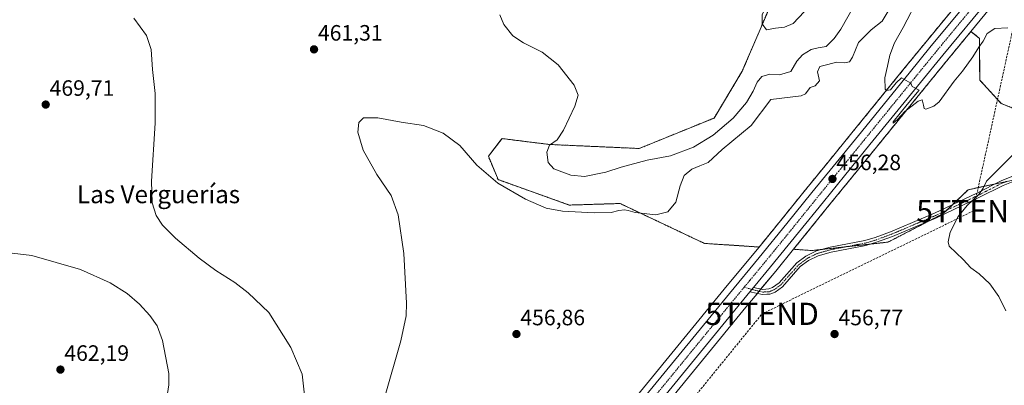
# Model space of a CAD drawing. Units: metres. Extents: x 573606 to 577056, y 4703375 to 4705725.
# Drawn here: x 575815 to 576259, y 4705187 to 4705351 of the extents above; entities that cross this region are included whole.
import ezdxf
from ezdxf.enums import TextEntityAlignment as Align

# ---------------------------------------------------------------- set-up
doc = ezdxf.new("R2010")
doc.units = ezdxf.units.M
doc.header["$MEASUREMENT"] = 0
for name, pattern in [('TRAZO_Y_PUNTO', [1, 0.5, -0.25, 0, -0.25]), ('TRAZOS', [0.75, 0.5, -0.25]), ('TRAZOSX2', [1.5, 1, -0.5])]:
    doc.linetypes.add(name, pattern=pattern)
doc.layers.get('0').update_dxf_attribs({"lineweight": 5})
for name, color, linetype, lineweight in [('Arbolado forestal', 92, 'TRAZOS', 0), ('Arbolado forestal CxS', 92, 'Continuous', 0), ('Camino', 19, 'Continuous', 0), ('Camino Cxs', 19, 'Continuous', 0), ('Camino eje', 39, 'TRAZO_Y_PUNTO', 13), ('Carretera de calzada única', 19, 'Continuous', 13), ('Carretera de calzada única Cxs', 19, 'Continuous', 13), ('Carretera de calzada única eje', 19, 'TRAZO_Y_PUNTO', 0), ('Carátula', 7, 'Continuous', 5), ('Conducción de hidrocarburos lineal', 6, 'TRAZOSX2', 0), ('Cultivos herbáceos CxS', 92, 'Continuous', 0), ('Curva de nivel normal', 36, 'Continuous', 0), ('Núcleo urbano', 19, 'Continuous', 0), ('Núcleo urbano CxS', 19, 'Continuous', 0), ('Punto de cota en terreno', 7, 'Continuous', 0), ('Rótulo de punto de cota en terreno', 19, 'Continuous', 0), ('Texto cartográfico', 19, 'Continuous', 0), ('Torre de tendido puntual', 7, 'Continuous', 0)]:
    doc.layers.add(name, color=color, linetype=linetype, lineweight=lineweight)
doc.styles.add('Arial', font='txt', dxfattribs={"height": 0.2})

# ---------------------------------------------------------------- blocks, each defined once
blk = doc.blocks.new('*U150')
at = {"layer": 'Cultivos herbáceos CxS', "color": 92, "linetype": 'Continuous', "lineweight": 0}
for points in [[(576159.86, 4705372.37, 469.67), (576140.87, 4705328.06, 468.9), (576128.22, 4705306.96, 468.02), (576094.48, 4705293.24, 466.87), (576053.99, 4705295.04, 464.88), (576032.62, 4705297.7, 462.84), (576026.46, 4705289.78, 461.48), (576030.86, 4705279.22, 460.27), (576062.96, 4705267.76, 460.69), (576085.82, 4705268.47, 460.56), (576123.8, 4705250.52, 456.92), (576148.49, 4705248.88, 456.4), (576146.16, 4705246.02, 456.2), (576132.77, 4705229.86, 456.17), (576095.03, 4705183.78, 455.46)], [(576104.82, 4705175.78, 455.09), (576142.53, 4705221.82, 455.93), (576146.67, 4705226.81, 456.23), (576148.32, 4705228.8, 456.32), (576155.94, 4705238, 456.36), (576163.95, 4705247.85, 456.5), (576172.23, 4705247.29, 456.72), (576206.54, 4705251.07, 458.22), (576231.28, 4705263.85, 459.31), (576242.69, 4705274.68, 459.61), (576288.58, 4705284.5, 461.29)], [(576286.66, 4705301.84, 459.42), (576257.57, 4705313.51, 457.5), (576247.9, 4705324.07, 456.18), (576247.71, 4705342.62, 454.63), (576247.85, 4705342.8, 454.63), (576243.91, 4705345.89, 454.08), (576254.45, 4705358.66, 453.83)]]:
    blk.add_polyline3d(points, dxfattribs=at)
blk = doc.blocks.new('*U160')
at = {"layer": 'Arbolado forestal CxS', "color": 92, "linetype": 'Continuous', "lineweight": 0}
for points in [[(576176.88, 4705600.45, 441.99), (576203.25, 4705548.88, 446.54), (576205.2, 4705531.1, 446.6), (576195.73, 4705508.85, 452.12), (576187.43, 4705489.56, 455.14), (576191.83, 4705478.12, 455.49), (576219.96, 4705472.73, 451.05), (576253.4, 4705485.15, 445.55), (576256.04, 4705476.35, 445.82), (576258.11, 4705455.71, 446.99), (576278.03, 4705447.31, 447.89), (576302.66, 4705420.92, 450.35), (576302.84, 4705418.9, 450.53), (576282.36, 4705402.35, 451.74), (576282.31, 4705402.31, 451.75), (576267.38, 4705389.51, 452.42), (576267.29, 4705389.43, 452.43), (576261.95, 4705384.48, 452.8), (576261.89, 4705384.42, 452.8), (576251.18, 4705373.9, 453.12), (576251.05, 4705373.77, 453.11), (576244.92, 4705366.98, 453.15), (576244.84, 4705366.89, 453.14), (576223.74, 4705341.32, 454.37), (576213.71, 4705329.05, 454.68), (576190.92, 4705301.06, 455.46), (576179.52, 4705287.07, 455.76), (576169.92, 4705275.33, 456.07), (576158.7, 4705261.42, 456.35), (576148.49, 4705248.88, 456.4), (576123.8, 4705250.52, 456.92), (576085.82, 4705268.47, 460.56), (576062.96, 4705267.76, 460.69), (576030.86, 4705279.22, 460.27), (576026.46, 4705289.78, 461.48), (576032.62, 4705297.7, 462.84), (576053.99, 4705295.04, 464.88), (576094.48, 4705293.24, 466.87), (576128.22, 4705306.96, 468.02), (576140.87, 4705328.06, 468.9), (576159.86, 4705372.37, 469.67), (576175.67, 4705383.98, 469.57), (576178.84, 4705413.52, 467.63), (576172.51, 4705426.18, 466.5), (576161.97, 4705435.67, 465.5), (576141.93, 4705522.19, 458.52), (576136.66, 4705549.62, 455.33), (576131.21, 4705554.32, 454.82), (576123.83, 4705560.69, 453.98), (576111.13, 4705556.2, 454.1), (576103.87, 4705544.12, 454.53), (576084.52, 4705520.36, 451.8), (576068.12, 4705561.22, 446.17), (576079.24, 4705582.85, 444.86), (576132.02, 4705592.53, 444.24), (576143.45, 4705601.33, 442.15), (576176.88, 4705600.45, 441.99)], [(576333.49, 4705287.04, 460.54), (576317.62, 4705280.64, 461.79), (576288.58, 4705284.5, 461.29), (576242.69, 4705274.68, 459.61), (576231.28, 4705263.85, 459.31), (576206.54, 4705251.07, 458.22), (576172.23, 4705247.29, 456.72), (576163.95, 4705247.85, 456.5), (576168.52, 4705253.46, 456.42), (576179.74, 4705267.36, 456.41), (576189.31, 4705279.07, 455.92), (576200.73, 4705293.07, 455.52), (576223.51, 4705321.05, 454.56), (576233.51, 4705333.3, 454.3), (576243.91, 4705345.89, 454.08), (576247.85, 4705342.8, 454.63), (576247.71, 4705342.62, 454.63), (576247.9, 4705324.07, 456.18), (576257.57, 4705313.51, 457.5), (576286.66, 4705301.84, 459.42), (576318.3, 4705295.51, 459.96), (576333.49, 4705287.04, 460.54)]]:
    blk.add_polyline3d(points, close=True, dxfattribs=at)
blk = doc.blocks.new('*U201')
at = {"layer": 'Curva de nivel normal', "color": 36, "linetype": 'Continuous', "lineweight": 0}
blk.add_polyline3d([(576260.48, 4705347.62, 455), (576254.64, 4705347.29, 455), (576251.26, 4705344.98, 455), (576249.39, 4705341.55, 455), (576247.44, 4705338.82, 455), (576244.85, 4705334.51, 455), (576240.1, 4705328.1, 455), (576236.4, 4705323.56, 455), (576229.56, 4705314.28, 455), (576227.14, 4705312.29, 455), (576223.58, 4705310.97, 455), (576222.82, 4705311.22, 455), (576222.52, 4705312.7, 455), (576221.92, 4705315.17, 455), (576220.09, 4705314.59, 455), (576214.19, 4705309.86, 455), (576210.89, 4705306.28, 455), (576208.87, 4705304.63, 455), (576208.89, 4705305.28, 455), (576215.26, 4705313.08, 455), (576220.61, 4705319.43, 455), (576217.47, 4705321.16, 455), (576216.78, 4705322.59, 455), (576212.59, 4705325.11, 455), (576210.25, 4705322.77, 455), (576207.66, 4705319.63, 455), (576205.88, 4705319.29, 455), (576205.32, 4705319.94, 455), (576205.12, 4705325.01, 455), (576206.32, 4705330.26, 455), (576207.41, 4705335.25, 455), (576209.53, 4705340.86, 455), (576213.42, 4705347.66, 455), (576220.41, 4705361.42, 455)], dxfattribs=at)
blk = doc.blocks.new('*U205')
at = {"layer": 'Curva de nivel normal', "color": 36, "linetype": 'Continuous', "lineweight": 0}
blk.add_polyline3d([(576259.68, 4705220.14, 460), (576256.48, 4705226.67, 460), (576252.46, 4705232.31, 460), (576247.68, 4705236.79, 460), (576243.91, 4705239.58, 460), (576240.41, 4705243.2, 460), (576234.08, 4705249.25, 460), (576233.62, 4705251.26, 460), (576234.51, 4705255.58, 460), (576238.18, 4705262.58, 460), (576242.25, 4705267.58, 460), (576247.44, 4705272.58, 460), (576249.36, 4705275.32, 460), (576250.86, 4705278.52, 460), (576264.83, 4705292.42, 460)], dxfattribs=at)
blk = doc.blocks.new('5PATER')
at = {"layer": 'Carátula', "linetype": 'Continuous', "lineweight": 5}
h = blk.add_hatch(color=250, dxfattribs=at)
edge = h.paths.add_edge_path()
edge.add_ellipse((0, 0.01), major_axis=(-1.33, -1.34), ratio=0.999422, start_angle=0, end_angle=360)
blk = doc.blocks.new('5TTEND')
blk.add_text('5TTEND', height=10).set_placement((0, 0), align=Align.MIDDLE_CENTER)

msp = doc.modelspace()

# ---------------------------------------------------------------- linework, layer by layer
at = {"layer": 'Arbolado forestal', "color": 92, "linetype": 'TRAZOS', "lineweight": 0}
for points in [[(576302.83, 4705418.91, 450.53), (576282.36, 4705402.35, 451.74), (576282.31, 4705402.31, 451.75), (576267.38, 4705389.51, 452.42), (576267.29, 4705389.43, 452.43), (576261.95, 4705384.48, 452.8), (576261.89, 4705384.42, 452.8), (576251.18, 4705373.9, 453.12), (576251.05, 4705373.77, 453.11), (576244.92, 4705366.98, 453.15), (576244.84, 4705366.89, 453.14), (576223.74, 4705341.32, 454.37), (576213.7, 4705329.05, 454.68), (576190.92, 4705301.06, 455.46), (576179.52, 4705287.07, 455.76), (576169.92, 4705275.33, 456.07), (576158.7, 4705261.42, 456.35), (576148.49, 4705248.88, 456.4)], [(576159.86, 4705372.37, 469.67), (576140.87, 4705328.06, 468.9), (576128.22, 4705306.96, 468.02), (576094.48, 4705293.24, 466.87), (576053.99, 4705295.04, 464.88), (576032.62, 4705297.7, 462.84), (576026.46, 4705289.78, 461.48), (576030.86, 4705279.22, 460.27), (576062.95, 4705267.76, 460.69), (576085.82, 4705268.47, 460.56), (576123.8, 4705250.52, 456.92), (576148.49, 4705248.88, 456.4)], [(576163.95, 4705247.85, 456.5), (576168.52, 4705253.46, 456.42), (576179.74, 4705267.36, 456.41), (576189.31, 4705279.07, 455.92), (576200.73, 4705293.07, 455.52), (576223.5, 4705321.05, 454.56), (576233.51, 4705333.3, 454.3), (576243.91, 4705345.89, 454.08)], [(576286.66, 4705301.84, 459.42), (576257.57, 4705313.51, 457.5), (576247.89, 4705324.07, 456.18), (576247.71, 4705342.62, 454.63), (576247.85, 4705342.8, 454.63), (576243.91, 4705345.89, 454.08)], [(576163.95, 4705247.85, 456.5), (576172.23, 4705247.29, 456.72), (576176.6, 4705247.78, 456.85), (576187.64, 4705248.99, 457.25), (576198.61, 4705250.2, 457.79), (576206.54, 4705251.07, 458.22), (576225.03, 4705260.62, 459.11), (576231.28, 4705263.85, 459.31), (576232.9, 4705265.39, 459.41), (576235.74, 4705268.08, 459.42), (576242.69, 4705274.68, 459.61), (576254.48, 4705277.2, 460.22), (576260.06, 4705278.4, 460.43)]]:
    msp.add_polyline3d(points, dxfattribs=at)
at = {"layer": 'Camino', "color": 19, "linetype": 'Continuous', "lineweight": 0}
for points in [[(576263.74, 4705278.65, 460.78), (576258.42, 4705276.61, 460.49), (576247.53, 4705271.14, 460.09), (576228.38, 4705262.04, 459.22), (576208.53, 4705253.64, 458.27), (576201.42, 4705251.02, 457.9), (576196.63, 4705249.62, 457.69), (576180.95, 4705246.61, 457.06), (576175.09, 4705244.96, 456.87), (576170.69, 4705242.82, 456.76), (576167.01, 4705240.06, 456.67), (576158.98, 4705231.01, 456.5), (576155.65, 4705228.63, 456.37), (576153.37, 4705227.71, 456.33), (576152, 4705227.63, 456.3), (576149.94, 4705227.52, 456.28), (576144.36, 4705228.72, 456.37)], [(576146.01, 4705230.71, 456.4), (576150.12, 4705229.83, 456.28), (576152.86, 4705229.99, 456.28), (576154.53, 4705230.66, 456.34), (576157.44, 4705232.73, 456.49), (576165.45, 4705241.76, 456.63), (576169.49, 4705244.8, 456.71), (576174.27, 4705247.12, 456.79), (576180.42, 4705248.85, 456.98), (576196.09, 4705251.86, 457.6), (576200.7, 4705253.2, 457.75), (576207.68, 4705255.77, 458.2), (576227.43, 4705264.14, 459.05), (576246.52, 4705273.2, 459.86), (576257.49, 4705278.72, 460.26), (576263.09, 4705280.86, 460.64)], [(576146.01, 4705230.71, 456.4), (576144.36, 4705228.72, 456.37)]]:
    msp.add_polyline3d(points, dxfattribs=at)
at = {"layer": 'Camino Cxs', "color": 19, "linetype": 'Continuous', "lineweight": 0}
msp.add_polyline3d([(576263.74, 4705278.65, 460.78), (576258.42, 4705276.61, 460.49), (576247.53, 4705271.14, 460.09), (576228.38, 4705262.04, 459.22), (576208.53, 4705253.64, 458.27), (576201.42, 4705251.02, 457.9), (576196.63, 4705249.62, 457.69), (576180.95, 4705246.61, 457.06), (576175.09, 4705244.96, 456.87), (576170.69, 4705242.82, 456.76), (576167.01, 4705240.06, 456.67), (576158.98, 4705231.01, 456.5), (576155.65, 4705228.63, 456.37), (576153.37, 4705227.71, 456.33), (576152, 4705227.63, 456.3), (576149.94, 4705227.52, 456.28), (576144.36, 4705228.72, 456.37), (576144.36, 4705228.72, 456.37), (576146.01, 4705230.71, 456.4), (576150.12, 4705229.83, 456.28), (576152.86, 4705229.99, 456.28), (576154.53, 4705230.66, 456.34), (576157.44, 4705232.73, 456.49), (576165.45, 4705241.76, 456.63), (576169.49, 4705244.8, 456.71), (576174.27, 4705247.12, 456.79), (576180.42, 4705248.85, 456.98), (576196.09, 4705251.86, 457.6), (576200.7, 4705253.2, 457.75), (576207.68, 4705255.77, 458.2), (576227.43, 4705264.14, 459.05), (576246.52, 4705273.2, 459.86), (576257.49, 4705278.72, 460.26), (576263.09, 4705280.86, 460.64)], dxfattribs=at)
at = {"layer": 'Camino eje', "color": 39, "linetype": 'TRAZO_Y_PUNTO', "lineweight": 13}
msp.add_polyline3d([(576141.74, 4705230.77, 456.45), (576147.98, 4705229.05, 456.32), (576150.03, 4705228.6, 456.32), (576151.06, 4705228.66, 456.31), (576153.12, 4705228.78, 456.33), (576154.26, 4705229.24, 456.35), (576155.09, 4705229.57, 456.37), (576156.76, 4705230.76, 456.44), (576158.21, 4705231.8, 456.49), (576166.23, 4705240.84, 456.65), (576168.07, 4705242.22, 456.7), (576170.09, 4705243.74, 456.74), (576172.48, 4705244.9, 456.78), (576174.68, 4705245.97, 456.83), (576180.69, 4705247.66, 457.02), (576196.36, 4705250.67, 457.65), (576198.76, 4705251.37, 457.75), (576201.06, 4705252.04, 457.83), (576208.11, 4705254.63, 458.23), (576217.98, 4705258.82, 458.68), (576227.91, 4705263.02, 459.13), (576237.48, 4705267.57, 459.55), (576247.03, 4705272.1, 459.98), (576252.47, 4705274.83, 460.2), (576257.96, 4705277.59, 460.37), (576260.62, 4705278.61, 460.45)], dxfattribs=at)
at = {"layer": 'Carretera de calzada única', "color": 19, "linetype": 'Continuous', "lineweight": 13}
for points in [[(576097.35, 4705181.88, 455.52), (576135.09, 4705227.95, 456.19), (576148.48, 4705244.12, 456.31), (576161.03, 4705259.53, 456.51), (576172.25, 4705273.44, 456.2), (576181.84, 4705285.17, 455.97), (576193.25, 4705299.16, 455.6), (576216.03, 4705327.15, 454.71), (576226.06, 4705339.42, 454.44), (576247.15, 4705364.97, 453.68)], [(576252.18, 4705360.62, 453.58), (576231.19, 4705335.2, 454.28), (576221.18, 4705322.95, 454.69), (576198.4, 4705294.96, 455.61), (576186.99, 4705280.97, 455.94), (576177.41, 4705269.25, 456.33), (576166.19, 4705255.35, 456.39), (576153.62, 4705239.9, 456.47), (576146.01, 4705230.71, 456.4)], [(576144.36, 4705228.72, 456.37), (576140.22, 4705223.73, 456.02), (576102.5, 4705177.68, 455.5), (576077.69, 4705147.22, 455.27), (576043.74, 4705105.92, 455.04), (576030.44, 4705090.86, 454.97), (576023.38, 4705083.35, 455.03), (576010.94, 4705071.44, 454.86), (575977.13, 4705041.55, 453.59), (575952.75, 4705020.29, 452.8), (575921.41, 4704993.02, 452.04), (575913.47, 4704986.14, 451.74), (575904.62, 4704978.59, 451.45), (575886.77, 4704964.83, 450.9), (575878.45, 4704959.21, 450.72), (575830.85, 4704928.3, 449.37), (575770.84, 4704890, 447.33), (575744.81, 4704873.29, 447.52)], [(576146.01, 4705230.71, 456.4), (576144.36, 4705228.72, 456.37)]]:
    msp.add_polyline3d(points, dxfattribs=at)
at = {"layer": 'Carretera de calzada única Cxs', "color": 19, "linetype": 'Continuous', "lineweight": 13}
for points in [[(576097.35, 4705181.88, 455.52), (576135.09, 4705227.95, 456.19), (576148.48, 4705244.12, 456.31), (576161.03, 4705259.53, 456.51), (576172.25, 4705273.44, 456.2), (576181.84, 4705285.17, 455.97), (576193.25, 4705299.16, 455.6), (576216.03, 4705327.15, 454.71), (576226.06, 4705339.42, 454.44), (576247.15, 4705364.97, 453.68)], [(576252.18, 4705360.62, 453.58), (576231.19, 4705335.2, 454.28), (576221.18, 4705322.95, 454.69), (576198.4, 4705294.96, 455.61), (576186.99, 4705280.97, 455.94), (576177.41, 4705269.25, 456.33), (576166.19, 4705255.35, 456.39), (576153.62, 4705239.9, 456.47), (576146.01, 4705230.71, 456.4), (576144.36, 4705228.72, 456.37), (576140.22, 4705223.73, 456.02), (576102.5, 4705177.68, 455.5)]]:
    msp.add_polyline3d(points, dxfattribs=at)
at = {"layer": 'Carretera de calzada única eje', "color": 19, "linetype": 'TRAZO_Y_PUNTO', "lineweight": 0}
for points in [[(576249.66, 4705362.79, 453.75), (576228.63, 4705337.31, 454.49), (576223.61, 4705331.17, 454.65), (576218.6, 4705325.05, 454.81), (576207.22, 4705311.05, 455.26), (576195.82, 4705297.06, 455.74), (576190.12, 4705290.06, 455.91), (576184.41, 4705283.07, 456.12), (576179.63, 4705277.21, 456.24), (576174.83, 4705271.34, 456.35), (576163.61, 4705257.44, 456.6), (576157.33, 4705249.73, 456.61), (576151.05, 4705242.01, 456.57), (576144.35, 4705233.92, 456.47), (576141.74, 4705230.77, 456.45)], [(576141.74, 4705230.77, 456.45), (576137.65, 4705225.84, 456.26), (576118.79, 4705202.81, 455.97), (576099.92, 4705179.78, 455.73)]]:
    msp.add_polyline3d(points, dxfattribs=at)
at = {"layer": 'Conducción de hidrocarburos lineal', "color": 6, "linetype": 'TRAZOSX2', "lineweight": 0}
msp.add_polyline3d([(575772.26, 4704877.24, 446.48), (575932.17, 4704986.78, 452.45), (575995.11, 4705042.08, 455.31), (576036.07, 4705079.14, 454.72), (576149.8, 4705218.8, 456.21), (576244.88, 4705265.04, 460.31), (576264.95, 4705356.72, 454.38), (576452.28, 4705518.44, 443.78), (576500.08, 4705614.81, 438.9), (576535.69, 4705708.74, 431.59), (576539.88, 4705719.77, 430.38)], dxfattribs=at)
at = {"layer": 'Cultivos herbáceos CxS', "color": 92, "linetype": 'Continuous', "lineweight": 0}
for points in [[(576159.86, 4705372.37, 469.67), (576140.87, 4705328.06, 468.9), (576128.22, 4705306.96, 468.02), (576094.48, 4705293.24, 466.87), (576053.99, 4705295.04, 464.88), (576032.62, 4705297.7, 462.84), (576026.46, 4705289.78, 461.48), (576030.86, 4705279.22, 460.27), (576062.95, 4705267.76, 460.69), (576085.82, 4705268.47, 460.56), (576123.8, 4705250.52, 456.92), (576148.49, 4705248.88, 456.4)], [(576243.91, 4705345.89, 454.08), (576254.45, 4705358.66, 453.83)], [(576286.66, 4705301.84, 459.42), (576257.57, 4705313.51, 457.5), (576247.89, 4705324.07, 456.18), (576247.71, 4705342.62, 454.63), (576247.85, 4705342.8, 454.63), (576243.91, 4705345.89, 454.08)], [(576163.95, 4705247.85, 456.5), (576172.23, 4705247.29, 456.72), (576176.6, 4705247.78, 456.85), (576187.64, 4705248.99, 457.25), (576198.61, 4705250.2, 457.79), (576206.54, 4705251.07, 458.22), (576225.03, 4705260.62, 459.11), (576231.28, 4705263.85, 459.31), (576232.9, 4705265.39, 459.41), (576235.74, 4705268.08, 459.42), (576242.69, 4705274.68, 459.61), (576254.48, 4705277.2, 460.22), (576260.06, 4705278.4, 460.43)], [(576148.49, 4705248.88, 456.4), (576146.16, 4705246.02, 456.2), (576132.77, 4705229.86, 456.17), (576095.03, 4705183.78, 455.46), (576070.23, 4705153.33, 455.02), (576036.4, 4705112.18, 454.83), (576023.31, 4705097.35, 454.82), (576016.52, 4705090.14, 454.4), (576009.6, 4705083.51, 454.69)], [(576028.15, 4705084.05, 454.91), (576032.63, 4705088.81, 454.72), (576032.69, 4705088.87, 454.72), (576045.99, 4705103.93, 454.64), (576046.05, 4705104, 454.64), (576080.01, 4705145.32, 454.88), (576104.82, 4705175.78, 455.09), (576142.53, 4705221.82, 455.93), (576146.67, 4705226.81, 456.23), (576147.67, 4705228.01, 456.29), (576148.32, 4705228.8, 456.32), (576148.44, 4705228.95, 456.32), (576149.32, 4705230, 456.29), (576155.94, 4705238, 456.36), (576163.95, 4705247.85, 456.5)]]:
    msp.add_polyline3d(points, dxfattribs=at)
at = {"layer": 'Curva de nivel normal', "color": 36, "linetype": 'Continuous', "lineweight": 0}
for points in [[(576151.86, 4705346.69, 470), (576155.89, 4705347.47, 470), (576159.87, 4705347.91, 470), (576163.83, 4705349.58, 470), (576168.76, 4705354.71, 470), (576171.31, 4705357.97, 470), (576172.74, 4705363.24, 470), (576175.12, 4705368.41, 470), (576174.89, 4705370.25, 470), (576172.94, 4705372.12, 470), (576171.41, 4705375.24, 470), (576167.38, 4705371.04, 470), (576165.49, 4705369.43, 470), (576161.51, 4705368.53, 470), (576157.08, 4705365.15, 470), (576152.12, 4705358.52, 470), (576149.92, 4705353.38, 470), (576149.88, 4705349.42, 470), (576151.86, 4705346.69, 470)], [(576069.83, 4705280.67, 465), (576079.43, 4705282.6, 465), (576086.35, 4705284.86, 465), (576098.03, 4705288.05, 465), (576108.58, 4705289.9, 465), (576118.9, 4705293.8, 465), (576127.74, 4705299.21, 465), (576136.74, 4705306.86, 465), (576142.85, 4705313.98, 465), (576145.84, 4705319.11, 465), (576147.52, 4705323.03, 465), (576149.71, 4705325.71, 465), (576153.28, 4705326.72, 465), (576157.71, 4705326.45, 465), (576162.74, 4705327.86, 465), (576165.44, 4705332.5, 465), (576167.99, 4705335.38, 465), (576171.93, 4705337.74, 465), (576175.01, 4705338.51, 465), (576178.7, 4705339.18, 465), (576182.32, 4705342.7, 465), (576185.25, 4705347, 465), (576197.28, 4705368.22, 465)], [(576209.17, 4705359.24, 460), (576203.92, 4705350.61, 460), (576198.99, 4705346.73, 460), (576193.32, 4705340.94, 460), (576190.57, 4705334.42, 460), (576189.23, 4705332.3, 460), (576187.07, 4705331.74, 460), (576183.4, 4705332.14, 460), (576179.4, 4705331.05, 460), (576175.88, 4705330.14, 460), (576174.78, 4705327.7, 460), (576175.72, 4705323.65, 460), (576173.71, 4705321.48, 460), (576171.47, 4705320.68, 460), (576169.35, 4705317.78, 460), (576167.4, 4705316.96, 460), (576153.77, 4705315.33, 460), (576144.84, 4705303.58, 460), (576131.82, 4705292.74, 460), (576125.49, 4705286.91, 460), (576121.8, 4705285.45, 460), (576118.22, 4705283.94, 460), (576114.64, 4705281.08, 460), (576112.84, 4705276.4, 460), (576110.98, 4705269.02, 460), (576107.41, 4705264.76, 460), (576101.96, 4705263.32, 460), (576092.64, 4705264.4, 460), (576089.52, 4705265.36, 460), (576087.77, 4705265.66, 460), (576085.32, 4705265.32, 460), (576081.84, 4705264.39, 460), (576074.08, 4705264.22, 460), (576059.87, 4705265.01, 460), (576052.49, 4705266.37, 460), (576043.14, 4705270.42, 460), (576030.77, 4705277.68, 460), (576021.25, 4705285.71, 460), (576013.66, 4705294.56, 460), (576006.1, 4705300.07, 460), (575997.25, 4705303.55, 460), (575987.15, 4705305.16, 460), (575976.67, 4705307.1, 460), (575970.27, 4705306.98, 460), (575968.15, 4705304.92, 460), (575967.59, 4705300.57, 460), (575970.06, 4705292.52, 460), (575976.17, 4705281.59, 460), (575982.66, 4705272.05, 460), (575985.78, 4705263.42, 460), (575988.33, 4705245.95, 460), (575989.64, 4705223.58, 460), (575989.38, 4705217.84, 460), (575987.08, 4705206.58, 460), (575979.62, 4705180.92, 460)], [(576031.59, 4705353.43, 465), (576033.46, 4705348.99, 465), (576037.44, 4705344.03, 465), (576042.35, 4705340.73, 465), (576050.72, 4705336.56, 465), (576057.92, 4705330.84, 465), (576065.08, 4705321.74, 465), (576066.98, 4705317.26, 465), (576065.4, 4705312.27, 465), (576060.34, 4705301.42, 465), (576057.42, 4705297.2, 465), (576054.02, 4705294.7, 465), (576052.83, 4705291.51, 465), (576053.4, 4705286.9, 465), (576055.92, 4705284.09, 465), (576063.65, 4705281.16, 465), (576069.83, 4705280.67, 465)], [(575943.64, 4705182.14, 465), (575942.5, 4705191.66, 465), (575937.42, 4705203.58, 465), (575927.54, 4705219.37, 465), (575918.2, 4705228.23, 465), (575912.28, 4705232.9, 465), (575903.73, 4705238.34, 465), (575896.1, 4705243.91, 465), (575885.46, 4705252.86, 465), (575879.56, 4705258.72, 465), (575876.82, 4705263.1, 465), (575874.9, 4705268.81, 465), (575874.65, 4705278.58, 465), (575876.31, 4705304.58, 465), (575876.26, 4705317.92, 465), (575875.08, 4705328.79, 465), (575874.55, 4705337.77, 465), (575872.4, 4705344.11, 465), (575866.67, 4705351.87, 465)], [(575809.27, 4705246.42, 465), (575820.76, 4705245.04, 465), (575842.65, 4705238.73, 465), (575856.08, 4705232.76, 465), (575863.75, 4705227.9, 465), (575869.32, 4705223.14, 465), (575873.91, 4705218.06, 465), (575877.2, 4705213.35, 465), (575879.68, 4705206.84, 465), (575882.41, 4705191.9, 465), (575882.44, 4705186.77, 465), (575880.96, 4705177.12, 465)]]:
    msp.add_polyline3d(points, dxfattribs=at)
at = {"layer": 'Núcleo urbano', "color": 19, "linetype": 'Continuous', "lineweight": 0}
for points in [[(576302.83, 4705418.91, 450.53), (576282.36, 4705402.35, 451.74), (576282.31, 4705402.31, 451.75), (576267.38, 4705389.51, 452.42), (576267.29, 4705389.43, 452.43), (576261.95, 4705384.48, 452.8), (576261.89, 4705384.42, 452.8), (576251.18, 4705373.9, 453.12), (576251.05, 4705373.77, 453.11), (576244.92, 4705366.98, 453.15), (576244.84, 4705366.89, 453.14), (576223.74, 4705341.32, 454.37), (576213.7, 4705329.05, 454.68), (576190.92, 4705301.06, 455.46), (576179.52, 4705287.07, 455.76), (576169.92, 4705275.33, 456.07), (576158.7, 4705261.42, 456.35), (576148.49, 4705248.88, 456.4)], [(576243.91, 4705345.89, 454.08), (576254.45, 4705358.66, 453.83)], [(576163.95, 4705247.85, 456.5), (576168.52, 4705253.46, 456.42), (576179.74, 4705267.36, 456.41), (576189.31, 4705279.07, 455.92), (576200.73, 4705293.07, 455.52), (576223.5, 4705321.05, 454.56), (576233.51, 4705333.3, 454.3), (576243.91, 4705345.89, 454.08)], [(576148.49, 4705248.88, 456.4), (576146.16, 4705246.02, 456.2), (576132.77, 4705229.86, 456.17), (576095.03, 4705183.78, 455.46), (576070.23, 4705153.33, 455.02), (576036.4, 4705112.18, 454.83), (576023.31, 4705097.35, 454.82), (576016.52, 4705090.14, 454.4), (576009.6, 4705083.51, 454.69)], [(576028.15, 4705084.05, 454.91), (576032.63, 4705088.81, 454.72), (576032.69, 4705088.87, 454.72), (576045.99, 4705103.93, 454.64), (576046.05, 4705104, 454.64), (576080.01, 4705145.32, 454.88), (576104.82, 4705175.78, 455.09), (576142.53, 4705221.82, 455.93), (576146.67, 4705226.81, 456.23), (576147.67, 4705228.01, 456.29), (576148.32, 4705228.8, 456.32), (576148.44, 4705228.95, 456.32), (576149.32, 4705230, 456.29), (576155.94, 4705238, 456.36), (576163.95, 4705247.85, 456.5)]]:
    msp.add_polyline3d(points, dxfattribs=at)
at = {"layer": 'Núcleo urbano CxS', "color": 19, "linetype": 'Continuous', "lineweight": 0}
for points in [[(576095.03, 4705183.78, 455.46), (576132.77, 4705229.86, 456.17), (576146.16, 4705246.02, 456.2), (576148.49, 4705248.88, 456.4), (576158.7, 4705261.42, 456.35), (576169.92, 4705275.33, 456.07), (576179.52, 4705287.07, 455.76), (576190.92, 4705301.06, 455.46), (576213.71, 4705329.05, 454.68), (576223.74, 4705341.32, 454.37), (576244.84, 4705366.89, 453.14)], [(576254.45, 4705358.66, 453.83), (576243.91, 4705345.89, 454.08), (576233.51, 4705333.3, 454.3), (576223.51, 4705321.05, 454.56), (576200.73, 4705293.07, 455.52), (576189.31, 4705279.07, 455.92), (576179.74, 4705267.36, 456.41), (576168.52, 4705253.46, 456.42), (576163.95, 4705247.85, 456.5), (576155.94, 4705238, 456.36), (576148.32, 4705228.8, 456.32), (576146.67, 4705226.81, 456.23), (576142.53, 4705221.82, 455.93), (576104.82, 4705175.78, 455.09)]]:
    msp.add_polyline3d(points, dxfattribs=at)

# ---------------------------------------------------------------- block references
at = {"layer": 'Arbolado forestal CxS', "color": 92, "linetype": 'Continuous', "lineweight": 0}
msp.add_blockref('*U160', (0, 0), dxfattribs=at)
at = {"layer": 'Cultivos herbáceos CxS', "color": 92, "linetype": 'Continuous', "lineweight": 0}
msp.add_blockref('*U150', (0, 0), dxfattribs=at)
at = {"layer": 'Curva de nivel normal', "color": 36, "linetype": 'Continuous', "lineweight": 0}
for name in ['*U201', '*U205']:
    msp.add_blockref(name, (0, 0), dxfattribs=at)
at = {"layer": 'Punto de cota en terreno', "linetype": 'Continuous', "lineweight": 0}
for p in [(575947.91, 4705337.85, 461.31), (575827, 4705313, 469.71), (576181.53, 4705279.53, 456.28), (576039.13, 4705209.7, 456.86), (576182.47, 4705209.7, 456.77), (575833.64, 4705193.69, 462.19)]:
    msp.add_blockref('5PATER', p, dxfattribs=at)
at = {"layer": 'Torre de tendido puntual', "linetype": 'Continuous', "lineweight": 0}
for p in [(576244.88, 4705265.04, 460.26), (576149.8, 4705218.79, 456.23)]:
    msp.add_blockref('5TTEND', p, dxfattribs=at)

# ---------------------------------------------------------------- texts
at = {"layer": 'Rótulo de punto de cota en terreno', "color": 19, "linetype": 'Continuous', "lineweight": 0, "style": 'Arial'}
for s, p in [('461,31', (575949.67, 4705339.61)), ('469,71', (575828.76, 4705314.76)), ('456,28', (576183.29, 4705281.29)), ('456,86', (576040.89, 4705211.46)), ('456,77', (576184.23, 4705211.46)), ('462,19', (575835.4, 4705195.45))]:
    msp.add_text(s, height=7, dxfattribs=at).set_placement(p, align=Align.BOTTOM_LEFT)
at = {"layer": 'Texto cartográfico', "color": 19, "linetype": 'Continuous', "lineweight": 0, "style": 'Arial'}
msp.add_text('Las Verguerías', height=8, dxfattribs=at).set_placement((575877.86, 4705272.6), align=Align.MIDDLE_CENTER)

doc.saveas('drawing.dxf')
